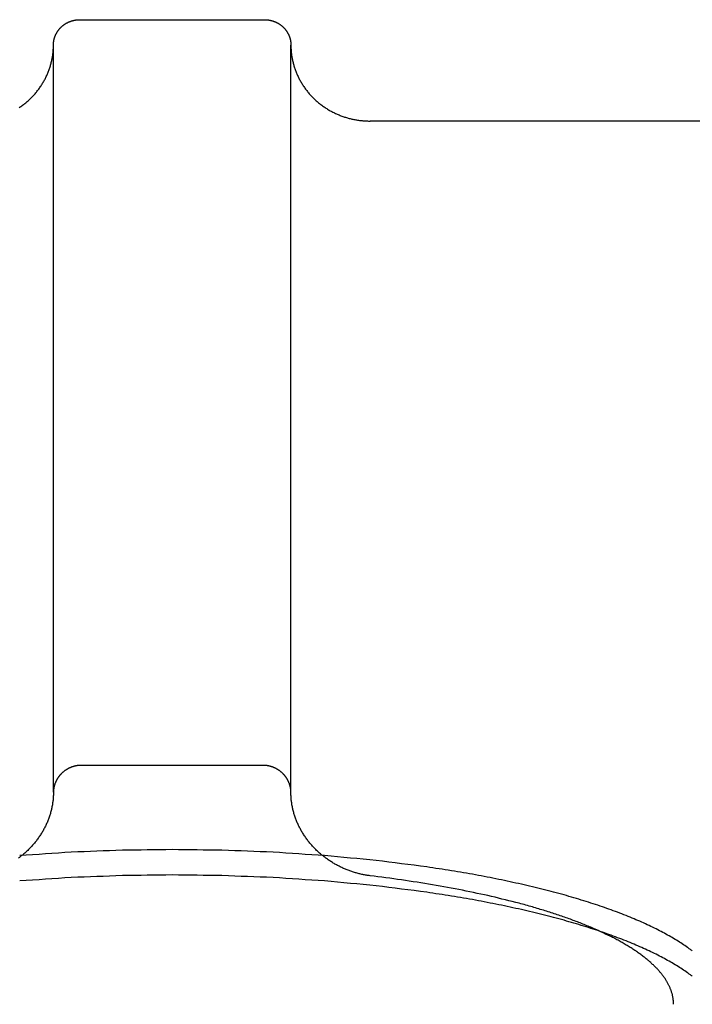
# Model space of a CAD drawing. Units: inches. Extents: x -3311 to 3821, y -1357 to 6072.
# Drawn here: x 293 to 318, y 2187 to 2224 of the extents above; entities that cross this region are included whole.
import ezdxf

# ---------------------------------------------------------------- set-up
doc = ezdxf.new("R2010")
doc.units = ezdxf.units.IN
doc.layers.add('Elverdal_Swing', color=7, linetype='Continuous', true_color=0xe54d64)

msp = doc.modelspace()

# ---------------------------------------------------------------- linework, layer by layer
at = {"layer": 'Elverdal_Swing'}
for points in [[(295.019, 2223.928), (295.026, 2223.93), (295.034, 2223.932), (295.042, 2223.934)], [(295.042, 2223.934), (295.05, 2223.936), (295.058, 2223.937), (295.065, 2223.939)], [(295.065, 2223.939), (295.073, 2223.94), (295.081, 2223.942), (295.088, 2223.943)], [(295.088, 2223.943), (295.096, 2223.944), (295.104, 2223.945), (295.112, 2223.947)], [(295.112, 2223.947), (295.119, 2223.948), (295.127, 2223.949), (295.135, 2223.95)], [(295.135, 2223.95), (295.142, 2223.951), (295.15, 2223.952), (295.158, 2223.953)], [(295.158, 2223.953), (295.165, 2223.953), (295.173, 2223.954), (295.181, 2223.955)], [(295.181, 2223.955), (295.188, 2223.956), (295.196, 2223.956), (295.203, 2223.957)], [(295.203, 2223.957), (295.211, 2223.957), (295.218, 2223.958), (295.226, 2223.958)], [(295.226, 2223.958), (295.233, 2223.958), (295.241, 2223.959), (295.248, 2223.959)], [(295.248, 2223.959), (295.256, 2223.959), (295.263, 2223.959), (295.27, 2223.959)], [(295.27, 2223.959), (297.603, 2223.959), (299.937, 2223.959), (302.27, 2223.959)], [(302.27, 2223.959), (302.277, 2223.959), (302.284, 2223.959), (302.292, 2223.959)], [(302.292, 2223.959), (302.299, 2223.959), (302.307, 2223.958), (302.314, 2223.958)], [(302.314, 2223.958), (302.322, 2223.958), (302.329, 2223.957), (302.337, 2223.957)], [(302.337, 2223.957), (302.344, 2223.956), (302.352, 2223.956), (302.359, 2223.955)], [(302.359, 2223.955), (302.367, 2223.954), (302.375, 2223.953), (302.382, 2223.953)], [(302.382, 2223.953), (302.39, 2223.952), (302.398, 2223.951), (302.405, 2223.95)], [(302.405, 2223.95), (302.413, 2223.949), (302.421, 2223.948), (302.428, 2223.947)], [(302.428, 2223.947), (302.436, 2223.945), (302.444, 2223.944), (302.452, 2223.943)], [(302.452, 2223.943), (302.459, 2223.942), (302.467, 2223.94), (302.475, 2223.939)], [(302.475, 2223.939), (302.483, 2223.937), (302.49, 2223.936), (302.498, 2223.934)], [(302.498, 2223.934), (302.506, 2223.932), (302.514, 2223.93), (302.521, 2223.928)], [(294.448, 2223.545), (294.453, 2223.552), (294.458, 2223.558), (294.463, 2223.565)], [(294.463, 2223.565), (294.468, 2223.572), (294.473, 2223.578), (294.478, 2223.585)], [(294.478, 2223.585), (294.484, 2223.591), (294.489, 2223.598), (294.494, 2223.604)], [(294.494, 2223.604), (294.5, 2223.611), (294.505, 2223.617), (294.511, 2223.623)], [(294.511, 2223.623), (294.516, 2223.629), (294.522, 2223.635), (294.528, 2223.642)], [(294.528, 2223.642), (294.534, 2223.648), (294.539, 2223.654), (294.545, 2223.66)], [(294.545, 2223.66), (294.551, 2223.666), (294.557, 2223.672), (294.564, 2223.678)], [(294.564, 2223.678), (294.57, 2223.684), (294.576, 2223.69), (294.582, 2223.695)], [(294.582, 2223.695), (294.588, 2223.701), (294.595, 2223.707), (294.601, 2223.712)], [(294.601, 2223.712), (294.607, 2223.718), (294.614, 2223.723), (294.62, 2223.728)], [(294.62, 2223.728), (294.627, 2223.734), (294.634, 2223.739), (294.64, 2223.745)], [(294.64, 2223.745), (294.647, 2223.749), (294.654, 2223.754), (294.66, 2223.759)], [(294.66, 2223.759), (294.667, 2223.764), (294.674, 2223.77), (294.681, 2223.775)], [(294.681, 2223.775), (294.688, 2223.779), (294.695, 2223.784), (294.702, 2223.789)], [(294.702, 2223.789), (294.709, 2223.794), (294.716, 2223.798), (294.723, 2223.803)], [(294.723, 2223.803), (294.731, 2223.807), (294.738, 2223.811), (294.745, 2223.815)], [(294.745, 2223.815), (294.752, 2223.82), (294.76, 2223.824), (294.767, 2223.828)], [(294.767, 2223.828), (294.774, 2223.832), (294.781, 2223.836), (294.789, 2223.84)], [(294.789, 2223.84), (294.796, 2223.844), (294.804, 2223.848), (294.811, 2223.852)], [(294.811, 2223.852), (294.819, 2223.855), (294.826, 2223.859), (294.834, 2223.862)], [(294.834, 2223.862), (294.841, 2223.866), (294.849, 2223.869), (294.856, 2223.873)], [(294.856, 2223.873), (294.864, 2223.876), (294.872, 2223.879), (294.879, 2223.882)], [(294.879, 2223.882), (294.887, 2223.885), (294.895, 2223.888), (294.902, 2223.891)], [(294.902, 2223.891), (294.91, 2223.894), (294.918, 2223.897), (294.926, 2223.9)], [(294.926, 2223.9), (294.933, 2223.903), (294.941, 2223.906), (294.949, 2223.908)], [(294.949, 2223.908), (294.956, 2223.91), (294.964, 2223.913), (294.972, 2223.915)], [(294.972, 2223.915), (294.98, 2223.917), (294.988, 2223.92), (294.995, 2223.922)], [(294.995, 2223.922), (295.003, 2223.924), (295.011, 2223.926), (295.019, 2223.928)], [(302.521, 2223.928), (302.529, 2223.926), (302.537, 2223.924), (302.545, 2223.922)], [(302.545, 2223.922), (302.553, 2223.92), (302.56, 2223.917), (302.568, 2223.915)], [(302.568, 2223.915), (302.576, 2223.913), (302.584, 2223.91), (302.591, 2223.908)], [(302.591, 2223.908), (302.599, 2223.906), (302.607, 2223.903), (302.615, 2223.9)], [(302.615, 2223.9), (302.622, 2223.897), (302.63, 2223.894), (302.638, 2223.891)], [(302.638, 2223.891), (302.645, 2223.888), (302.653, 2223.885), (302.661, 2223.882)], [(302.661, 2223.882), (302.668, 2223.879), (302.676, 2223.876), (302.684, 2223.873)], [(302.684, 2223.873), (302.691, 2223.869), (302.699, 2223.866), (302.706, 2223.862)], [(302.706, 2223.862), (302.714, 2223.859), (302.721, 2223.855), (302.729, 2223.852)], [(302.729, 2223.852), (302.736, 2223.848), (302.744, 2223.844), (302.751, 2223.84)], [(302.751, 2223.84), (302.759, 2223.836), (302.766, 2223.832), (302.773, 2223.828)], [(302.773, 2223.828), (302.781, 2223.824), (302.788, 2223.82), (302.795, 2223.815)], [(302.795, 2223.815), (302.802, 2223.811), (302.81, 2223.807), (302.817, 2223.803)], [(302.817, 2223.803), (302.824, 2223.798), (302.831, 2223.794), (302.838, 2223.789)], [(302.838, 2223.789), (302.845, 2223.784), (302.852, 2223.779), (302.859, 2223.775)], [(302.859, 2223.775), (302.866, 2223.77), (302.873, 2223.764), (302.88, 2223.759)], [(302.88, 2223.759), (302.886, 2223.754), (302.893, 2223.749), (302.9, 2223.745)], [(302.9, 2223.745), (302.907, 2223.739), (302.913, 2223.734), (302.92, 2223.728)], [(302.92, 2223.728), (302.926, 2223.723), (302.933, 2223.718), (302.939, 2223.712)], [(302.939, 2223.712), (302.945, 2223.707), (302.952, 2223.701), (302.958, 2223.695)], [(302.958, 2223.695), (302.964, 2223.69), (302.971, 2223.684), (302.977, 2223.678)], [(302.977, 2223.678), (302.983, 2223.672), (302.989, 2223.666), (302.995, 2223.66)], [(302.995, 2223.66), (303.001, 2223.654), (303.006, 2223.648), (303.012, 2223.642)], [(303.012, 2223.642), (303.018, 2223.635), (303.024, 2223.629), (303.029, 2223.623)], [(303.029, 2223.623), (303.035, 2223.617), (303.04, 2223.611), (303.046, 2223.604)], [(303.046, 2223.604), (303.051, 2223.598), (303.057, 2223.591), (303.062, 2223.585)], [(303.062, 2223.585), (303.067, 2223.578), (303.072, 2223.572), (303.077, 2223.565)], [(303.077, 2223.565), (303.082, 2223.558), (303.087, 2223.552), (303.092, 2223.545)], [(294.287, 2223.173), (294.289, 2223.181), (294.29, 2223.188), (294.292, 2223.196)], [(294.292, 2223.196), (294.294, 2223.203), (294.295, 2223.211), (294.297, 2223.218)], [(294.297, 2223.218), (294.299, 2223.226), (294.301, 2223.233), (294.303, 2223.241)], [(294.303, 2223.241), (294.305, 2223.248), (294.307, 2223.256), (294.309, 2223.263)], [(294.309, 2223.263), (294.312, 2223.27), (294.314, 2223.278), (294.316, 2223.285)], [(294.316, 2223.285), (294.319, 2223.293), (294.321, 2223.3), (294.324, 2223.308)], [(294.324, 2223.308), (294.326, 2223.315), (294.329, 2223.323), (294.332, 2223.33)], [(294.332, 2223.33), (294.335, 2223.337), (294.338, 2223.345), (294.341, 2223.352)], [(294.341, 2223.352), (294.344, 2223.36), (294.347, 2223.367), (294.35, 2223.374)], [(294.35, 2223.374), (294.354, 2223.382), (294.357, 2223.389), (294.36, 2223.397)], [(294.36, 2223.397), (294.364, 2223.404), (294.367, 2223.411), (294.371, 2223.418)], [(294.371, 2223.418), (294.375, 2223.425), (294.379, 2223.433), (294.382, 2223.44)], [(294.382, 2223.44), (294.386, 2223.447), (294.39, 2223.454), (294.394, 2223.461)], [(294.394, 2223.461), (294.398, 2223.468), (294.403, 2223.475), (294.407, 2223.482)], [(294.407, 2223.482), (294.411, 2223.49), (294.415, 2223.496), (294.42, 2223.504)], [(294.42, 2223.504), (294.424, 2223.511), (294.429, 2223.517), (294.433, 2223.524)], [(294.433, 2223.524), (294.438, 2223.531), (294.443, 2223.538), (294.448, 2223.545)], [(303.092, 2223.545), (303.097, 2223.538), (303.102, 2223.531), (303.107, 2223.524)], [(303.107, 2223.524), (303.111, 2223.517), (303.116, 2223.511), (303.12, 2223.504)], [(303.12, 2223.504), (303.125, 2223.496), (303.129, 2223.49), (303.133, 2223.482)], [(303.133, 2223.482), (303.138, 2223.475), (303.142, 2223.468), (303.146, 2223.461)], [(303.146, 2223.461), (303.15, 2223.454), (303.154, 2223.447), (303.158, 2223.44)], [(303.158, 2223.44), (303.162, 2223.433), (303.165, 2223.425), (303.169, 2223.418)], [(303.169, 2223.418), (303.173, 2223.411), (303.176, 2223.404), (303.18, 2223.397)], [(303.18, 2223.397), (303.183, 2223.389), (303.187, 2223.382), (303.19, 2223.374)], [(303.19, 2223.374), (303.193, 2223.367), (303.196, 2223.36), (303.199, 2223.352)], [(303.199, 2223.352), (303.202, 2223.345), (303.205, 2223.337), (303.208, 2223.33)], [(303.208, 2223.33), (303.211, 2223.323), (303.214, 2223.315), (303.216, 2223.308)], [(303.216, 2223.308), (303.219, 2223.3), (303.221, 2223.293), (303.224, 2223.285)], [(303.224, 2223.285), (303.226, 2223.278), (303.229, 2223.27), (303.231, 2223.263)], [(303.231, 2223.263), (303.233, 2223.256), (303.235, 2223.248), (303.237, 2223.241)], [(303.237, 2223.241), (303.239, 2223.233), (303.241, 2223.226), (303.243, 2223.218)], [(303.243, 2223.218), (303.245, 2223.211), (303.246, 2223.203), (303.248, 2223.196)], [(303.248, 2223.196), (303.25, 2223.188), (303.251, 2223.181), (303.253, 2223.173)], [(294.264, 2222.806), (294.265, 2222.827), (294.266, 2222.849), (294.268, 2222.871)], [(294.268, 2222.871), (294.268, 2222.892), (294.269, 2222.914), (294.27, 2222.935)], [(294.27, 2222.935), (294.27, 2222.956), (294.27, 2222.977), (294.271, 2222.999)], [(294.271, 2223.02), (294.271, 2223.027), (294.271, 2223.035), (294.272, 2223.042)], [(294.271, 2222.999), (294.271, 2223.006), (294.271, 2223.013), (294.271, 2223.02)], [(294.271, 2194.683), (294.271, 2204.122), (294.271, 2213.56), (294.271, 2222.999)], [(294.272, 2223.042), (294.272, 2223.049), (294.272, 2223.056), (294.273, 2223.063)], [(294.273, 2223.063), (294.273, 2223.07), (294.274, 2223.078), (294.275, 2223.085)], [(294.275, 2223.085), (294.275, 2223.093), (294.276, 2223.1), (294.277, 2223.107)], [(294.277, 2223.107), (294.278, 2223.114), (294.279, 2223.122), (294.28, 2223.129)], [(294.28, 2223.129), (294.281, 2223.136), (294.282, 2223.144), (294.283, 2223.151)], [(294.283, 2223.151), (294.285, 2223.159), (294.286, 2223.166), (294.287, 2223.173)], [(303.253, 2223.173), (303.254, 2223.166), (303.256, 2223.159), (303.257, 2223.151)], [(303.257, 2223.151), (303.258, 2223.144), (303.259, 2223.136), (303.26, 2223.129)], [(303.26, 2223.129), (303.261, 2223.122), (303.262, 2223.114), (303.263, 2223.107)], [(303.263, 2223.107), (303.264, 2223.1), (303.265, 2223.093), (303.266, 2223.085)], [(303.266, 2223.085), (303.266, 2223.078), (303.267, 2223.07), (303.267, 2223.063)], [(303.267, 2223.063), (303.268, 2223.056), (303.268, 2223.049), (303.269, 2223.042)], [(303.269, 2223.042), (303.269, 2223.035), (303.269, 2223.027), (303.269, 2223.02)], [(303.269, 2223.02), (303.269, 2223.013), (303.269, 2223.006), (303.27, 2222.999)], [(303.27, 2194.683), (303.27, 2204.122), (303.27, 2213.56), (303.27, 2222.999)], [(303.27, 2222.999), (303.27, 2222.977), (303.27, 2222.956), (303.27, 2222.935)], [(303.27, 2222.935), (303.271, 2222.914), (303.272, 2222.892), (303.272, 2222.871)], [(303.272, 2222.871), (303.274, 2222.849), (303.275, 2222.827), (303.276, 2222.806)], [(294.207, 2222.408), (294.211, 2222.43), (294.216, 2222.452), (294.22, 2222.475)], [(294.22, 2222.475), (294.225, 2222.497), (294.229, 2222.519), (294.233, 2222.542)], [(294.233, 2222.542), (294.236, 2222.564), (294.239, 2222.586), (294.243, 2222.608)], [(294.243, 2222.608), (294.246, 2222.63), (294.249, 2222.652), (294.251, 2222.674)], [(294.251, 2222.674), (294.254, 2222.696), (294.256, 2222.718), (294.258, 2222.74)], [(294.258, 2222.74), (294.26, 2222.762), (294.262, 2222.784), (294.264, 2222.806)], [(303.276, 2222.806), (303.278, 2222.784), (303.28, 2222.762), (303.282, 2222.74)], [(303.282, 2222.74), (303.284, 2222.718), (303.286, 2222.696), (303.289, 2222.674)], [(303.289, 2222.674), (303.292, 2222.652), (303.294, 2222.63), (303.297, 2222.608)], [(303.297, 2222.608), (303.301, 2222.586), (303.304, 2222.564), (303.308, 2222.542)], [(303.308, 2222.542), (303.312, 2222.519), (303.316, 2222.497), (303.32, 2222.475)], [(303.32, 2222.475), (303.324, 2222.452), (303.329, 2222.43), (303.333, 2222.408)], [(294.086, 2222.005), (294.095, 2222.028), (294.103, 2222.05), (294.111, 2222.072)], [(294.111, 2222.072), (294.119, 2222.095), (294.126, 2222.117), (294.134, 2222.139)], [(294.134, 2222.139), (294.141, 2222.162), (294.148, 2222.184), (294.155, 2222.206)], [(294.155, 2222.206), (294.161, 2222.229), (294.168, 2222.251), (294.174, 2222.274)], [(294.174, 2222.274), (294.18, 2222.296), (294.185, 2222.318), (294.191, 2222.341)], [(294.191, 2222.341), (294.196, 2222.363), (294.201, 2222.385), (294.207, 2222.408)], [(303.333, 2222.408), (303.339, 2222.385), (303.344, 2222.363), (303.349, 2222.341)], [(303.349, 2222.341), (303.355, 2222.318), (303.36, 2222.296), (303.366, 2222.274)], [(303.366, 2222.274), (303.373, 2222.251), (303.379, 2222.229), (303.385, 2222.206)], [(303.385, 2222.206), (303.392, 2222.184), (303.399, 2222.162), (303.406, 2222.139)], [(303.406, 2222.139), (303.414, 2222.117), (303.421, 2222.095), (303.429, 2222.072)], [(303.429, 2222.072), (303.437, 2222.05), (303.445, 2222.028), (303.454, 2222.005)], [(293.936, 2221.676), (293.947, 2221.698), (293.958, 2221.72), (293.969, 2221.741)], [(293.969, 2221.741), (293.98, 2221.763), (293.991, 2221.785), (294.001, 2221.806)], [(294.001, 2221.806), (294.011, 2221.828), (294.021, 2221.85), (294.032, 2221.872)], [(294.032, 2221.872), (294.041, 2221.895), (294.05, 2221.917), (294.06, 2221.939)], [(294.06, 2221.939), (294.069, 2221.961), (294.078, 2221.983), (294.086, 2222.005)], [(303.454, 2222.005), (303.463, 2221.983), (303.471, 2221.961), (303.48, 2221.939)], [(303.48, 2221.939), (303.49, 2221.917), (303.499, 2221.895), (303.508, 2221.872)], [(303.508, 2221.872), (303.519, 2221.85), (303.529, 2221.828), (303.539, 2221.806)], [(303.539, 2221.806), (303.549, 2221.785), (303.56, 2221.763), (303.571, 2221.741)], [(303.571, 2221.741), (303.582, 2221.72), (303.593, 2221.698), (303.605, 2221.676)], [(293.694, 2221.301), (293.709, 2221.321), (293.724, 2221.341), (293.739, 2221.361)], [(293.739, 2221.361), (293.753, 2221.382), (293.767, 2221.402), (293.782, 2221.423)], [(293.782, 2221.423), (293.795, 2221.444), (293.809, 2221.464), (293.823, 2221.485)], [(293.823, 2221.485), (293.836, 2221.506), (293.849, 2221.527), (293.862, 2221.548)], [(293.862, 2221.548), (293.875, 2221.569), (293.887, 2221.59), (293.9, 2221.611)], [(293.9, 2221.611), (293.912, 2221.633), (293.924, 2221.655), (293.936, 2221.676)], [(303.605, 2221.676), (303.617, 2221.655), (303.628, 2221.633), (303.64, 2221.611)], [(303.64, 2221.611), (303.653, 2221.59), (303.665, 2221.569), (303.678, 2221.548)], [(303.678, 2221.548), (303.691, 2221.527), (303.704, 2221.506), (303.717, 2221.485)], [(303.717, 2221.485), (303.731, 2221.464), (303.745, 2221.444), (303.759, 2221.423)], [(303.759, 2221.423), (303.773, 2221.402), (303.787, 2221.382), (303.801, 2221.361)], [(303.801, 2221.361), (303.816, 2221.341), (303.831, 2221.321), (303.846, 2221.301)], [(293.336, 2220.91), (293.355, 2220.928), (293.373, 2220.945), (293.392, 2220.963)], [(293.392, 2220.963), (293.41, 2220.98), (293.428, 2220.998), (293.446, 2221.015)], [(293.446, 2221.015), (293.464, 2221.034), (293.481, 2221.052), (293.499, 2221.07)], [(293.499, 2221.07), (293.516, 2221.089), (293.533, 2221.107), (293.55, 2221.126)], [(293.55, 2221.126), (293.567, 2221.145), (293.583, 2221.164), (293.6, 2221.183)], [(293.6, 2221.183), (293.616, 2221.203), (293.632, 2221.222), (293.648, 2221.242)], [(293.648, 2221.242), (293.663, 2221.262), (293.679, 2221.282), (293.694, 2221.301)], [(303.846, 2221.301), (303.861, 2221.282), (303.877, 2221.262), (303.892, 2221.242)], [(303.892, 2221.242), (303.908, 2221.222), (303.924, 2221.203), (303.941, 2221.183)], [(303.941, 2221.183), (303.957, 2221.164), (303.973, 2221.145), (303.99, 2221.126)], [(303.99, 2221.126), (304.007, 2221.107), (304.024, 2221.089), (304.041, 2221.07)], [(304.041, 2221.07), (304.059, 2221.052), (304.076, 2221.034), (304.094, 2221.015)], [(304.094, 2221.015), (304.112, 2220.998), (304.13, 2220.98), (304.148, 2220.963)], [(304.148, 2220.963), (304.167, 2220.945), (304.185, 2220.928), (304.204, 2220.91)], [(292.976, 2220.629), (292.997, 2220.644), (293.018, 2220.658), (293.039, 2220.672)], [(293.039, 2220.672), (293.06, 2220.687), (293.08, 2220.702), (293.101, 2220.716)], [(293.101, 2220.716), (293.121, 2220.732), (293.141, 2220.747), (293.162, 2220.763)], [(293.162, 2220.763), (293.181, 2220.779), (293.201, 2220.795), (293.221, 2220.81)], [(293.221, 2220.81), (293.241, 2220.827), (293.26, 2220.843), (293.279, 2220.86)], [(293.279, 2220.86), (293.298, 2220.876), (293.317, 2220.893), (293.336, 2220.91)], [(304.204, 2220.91), (304.223, 2220.893), (304.242, 2220.876), (304.261, 2220.86)], [(304.261, 2220.86), (304.28, 2220.843), (304.3, 2220.827), (304.319, 2220.81)], [(304.319, 2220.81), (304.339, 2220.795), (304.359, 2220.779), (304.379, 2220.763)], [(304.379, 2220.763), (304.399, 2220.747), (304.419, 2220.732), (304.439, 2220.716)], [(304.439, 2220.716), (304.46, 2220.702), (304.48, 2220.687), (304.501, 2220.672)], [(304.501, 2220.672), (304.522, 2220.658), (304.543, 2220.644), (304.564, 2220.629)], [(304.564, 2220.629), (304.585, 2220.616), (304.606, 2220.602), (304.628, 2220.588)], [(304.628, 2220.588), (304.649, 2220.575), (304.671, 2220.562), (304.693, 2220.548)], [(304.693, 2220.548), (304.714, 2220.536), (304.736, 2220.523), (304.758, 2220.51)], [(304.758, 2220.51), (304.78, 2220.498), (304.802, 2220.486), (304.824, 2220.474)], [(304.824, 2220.474), (304.847, 2220.463), (304.869, 2220.452), (304.892, 2220.44)], [(304.892, 2220.44), (304.914, 2220.429), (304.937, 2220.418), (304.959, 2220.407)], [(304.959, 2220.407), (304.982, 2220.397), (305.005, 2220.387), (305.027, 2220.377)], [(305.027, 2220.377), (305.05, 2220.367), (305.073, 2220.358), (305.096, 2220.348)], [(305.096, 2220.348), (305.119, 2220.339), (305.142, 2220.33), (305.165, 2220.321)], [(305.165, 2220.321), (305.188, 2220.313), (305.211, 2220.304), (305.234, 2220.295)], [(305.234, 2220.295), (305.258, 2220.287), (305.281, 2220.279), (305.304, 2220.271)], [(305.304, 2220.271), (305.327, 2220.264), (305.351, 2220.257), (305.374, 2220.25)], [(305.374, 2220.25), (305.397, 2220.243), (305.421, 2220.236), (305.444, 2220.23)], [(305.444, 2220.23), (305.467, 2220.223), (305.49, 2220.217), (305.514, 2220.212)], [(305.514, 2220.212), (305.537, 2220.206), (305.56, 2220.2), (305.584, 2220.195)], [(305.584, 2220.195), (305.607, 2220.19), (305.63, 2220.185), (305.654, 2220.18)], [(305.654, 2220.18), (305.677, 2220.176), (305.7, 2220.171), (305.723, 2220.166)], [(305.723, 2220.166), (305.747, 2220.163), (305.77, 2220.159), (305.793, 2220.155)], [(305.793, 2220.155), (305.816, 2220.152), (305.839, 2220.148), (305.862, 2220.145)], [(305.862, 2220.145), (305.885, 2220.143), (305.908, 2220.14), (305.931, 2220.137)], [(305.931, 2220.137), (305.954, 2220.135), (305.977, 2220.133), (306, 2220.13)], [(306, 2220.13), (306.022, 2220.129), (306.045, 2220.127), (306.068, 2220.125)], [(306.068, 2220.125), (306.09, 2220.124), (306.113, 2220.123), (306.135, 2220.121)], [(306.135, 2220.121), (306.158, 2220.121), (306.18, 2220.12), (306.203, 2220.119)], [(306.203, 2220.119), (306.225, 2220.119), (306.247, 2220.119), (306.269, 2220.119)], [(343.765, 2220.119), (331.266, 2220.119), (318.768, 2220.119), (306.269, 2220.119)], [(294.824, 2195.578), (294.817, 2195.574), (294.81, 2195.57), (294.803, 2195.566)], [(294.846, 2195.59), (294.839, 2195.586), (294.832, 2195.582), (294.824, 2195.578)], [(294.868, 2195.601), (294.861, 2195.597), (294.854, 2195.593), (294.846, 2195.59)], [(294.891, 2195.611), (294.883, 2195.607), (294.876, 2195.604), (294.868, 2195.601)], [(294.914, 2195.621), (294.906, 2195.617), (294.899, 2195.614), (294.891, 2195.611)], [(294.936, 2195.63), (294.929, 2195.627), (294.921, 2195.624), (294.914, 2195.621)], [(294.959, 2195.639), (294.952, 2195.636), (294.944, 2195.633), (294.936, 2195.63)], [(294.983, 2195.647), (294.975, 2195.645), (294.967, 2195.642), (294.959, 2195.639)], [(295.006, 2195.655), (294.998, 2195.653), (294.99, 2195.65), (294.983, 2195.647)], [(295.03, 2195.662), (295.022, 2195.66), (295.014, 2195.657), (295.006, 2195.655)], [(295.053, 2195.669), (295.045, 2195.667), (295.037, 2195.664), (295.03, 2195.662)], [(295.077, 2195.675), (295.069, 2195.673), (295.061, 2195.671), (295.053, 2195.669)], [(295.101, 2195.68), (295.093, 2195.679), (295.085, 2195.677), (295.077, 2195.675)], [(295.125, 2195.686), (295.117, 2195.684), (295.109, 2195.682), (295.101, 2195.68)], [(295.149, 2195.69), (295.141, 2195.688), (295.133, 2195.687), (295.125, 2195.686)], [(295.173, 2195.694), (295.165, 2195.693), (295.157, 2195.691), (295.149, 2195.69)], [(295.197, 2195.697), (295.189, 2195.696), (295.181, 2195.695), (295.173, 2195.694)], [(295.222, 2195.7), (295.214, 2195.699), (295.205, 2195.698), (295.197, 2195.697)], [(295.246, 2195.702), (295.238, 2195.701), (295.23, 2195.7), (295.222, 2195.7)], [(295.27, 2195.704), (295.262, 2195.703), (295.254, 2195.703), (295.246, 2195.702)], [(302.27, 2195.704), (299.937, 2195.704), (297.603, 2195.704), (295.27, 2195.704)], [(302.294, 2195.702), (302.286, 2195.703), (302.278, 2195.703), (302.27, 2195.704)], [(302.318, 2195.7), (302.31, 2195.7), (302.302, 2195.701), (302.294, 2195.702)], [(302.343, 2195.697), (302.335, 2195.698), (302.327, 2195.699), (302.318, 2195.7)], [(302.367, 2195.694), (302.359, 2195.695), (302.351, 2195.696), (302.343, 2195.697)], [(302.391, 2195.69), (302.383, 2195.691), (302.375, 2195.693), (302.367, 2195.694)], [(302.415, 2195.686), (302.407, 2195.687), (302.399, 2195.688), (302.391, 2195.69)], [(302.439, 2195.68), (302.431, 2195.682), (302.423, 2195.684), (302.415, 2195.686)], [(302.463, 2195.675), (302.455, 2195.677), (302.447, 2195.679), (302.439, 2195.68)], [(302.487, 2195.669), (302.479, 2195.671), (302.471, 2195.673), (302.463, 2195.675)], [(302.51, 2195.662), (302.503, 2195.664), (302.495, 2195.667), (302.487, 2195.669)], [(302.534, 2195.655), (302.526, 2195.657), (302.518, 2195.66), (302.51, 2195.662)], [(302.557, 2195.647), (302.55, 2195.65), (302.542, 2195.653), (302.534, 2195.655)], [(302.581, 2195.639), (302.573, 2195.642), (302.565, 2195.645), (302.557, 2195.647)], [(302.604, 2195.63), (302.596, 2195.633), (302.588, 2195.636), (302.581, 2195.639)], [(302.626, 2195.621), (302.619, 2195.624), (302.611, 2195.627), (302.604, 2195.63)], [(302.649, 2195.611), (302.642, 2195.614), (302.634, 2195.617), (302.626, 2195.621)], [(302.672, 2195.601), (302.664, 2195.604), (302.657, 2195.607), (302.649, 2195.611)], [(302.694, 2195.59), (302.686, 2195.593), (302.679, 2195.597), (302.672, 2195.601)], [(302.716, 2195.578), (302.709, 2195.582), (302.701, 2195.586), (302.694, 2195.59)], [(302.737, 2195.566), (302.73, 2195.57), (302.723, 2195.574), (302.716, 2195.578)], [(294.429, 2195.212), (294.424, 2195.205), (294.42, 2195.198), (294.416, 2195.191)], [(294.442, 2195.233), (294.438, 2195.226), (294.433, 2195.219), (294.429, 2195.212)], [(294.456, 2195.253), (294.451, 2195.246), (294.447, 2195.239), (294.442, 2195.233)], [(294.471, 2195.273), (294.466, 2195.266), (294.461, 2195.259), (294.456, 2195.253)], [(294.486, 2195.293), (294.481, 2195.286), (294.476, 2195.279), (294.471, 2195.273)], [(294.501, 2195.312), (294.496, 2195.305), (294.491, 2195.299), (294.486, 2195.293)], [(294.517, 2195.331), (294.512, 2195.324), (294.506, 2195.318), (294.501, 2195.312)], [(294.533, 2195.349), (294.528, 2195.343), (294.523, 2195.337), (294.517, 2195.331)], [(294.55, 2195.368), (294.545, 2195.362), (294.539, 2195.356), (294.533, 2195.349)], [(294.568, 2195.385), (294.562, 2195.379), (294.556, 2195.374), (294.55, 2195.368)], [(294.585, 2195.404), (294.579, 2195.397), (294.573, 2195.391), (294.568, 2195.385)], [(294.603, 2195.42), (294.597, 2195.415), (294.591, 2195.409), (294.585, 2195.404)], [(294.622, 2195.437), (294.616, 2195.431), (294.609, 2195.426), (294.603, 2195.42)], [(294.64, 2195.453), (294.634, 2195.448), (294.628, 2195.442), (294.622, 2195.437)], [(294.66, 2195.468), (294.653, 2195.463), (294.647, 2195.458), (294.64, 2195.453)], [(294.679, 2195.484), (294.672, 2195.479), (294.666, 2195.474), (294.66, 2195.468)], [(294.699, 2195.499), (294.692, 2195.494), (294.686, 2195.489), (294.679, 2195.484)], [(294.719, 2195.513), (294.712, 2195.508), (294.706, 2195.503), (294.699, 2195.499)], [(294.739, 2195.527), (294.733, 2195.522), (294.726, 2195.518), (294.719, 2195.513)], [(294.76, 2195.541), (294.753, 2195.536), (294.746, 2195.532), (294.739, 2195.527)], [(294.781, 2195.554), (294.774, 2195.549), (294.767, 2195.545), (294.76, 2195.541)], [(294.803, 2195.566), (294.796, 2195.561), (294.788, 2195.558), (294.781, 2195.554)], [(302.759, 2195.554), (302.752, 2195.558), (302.745, 2195.561), (302.737, 2195.566)], [(302.78, 2195.541), (302.773, 2195.545), (302.766, 2195.549), (302.759, 2195.554)], [(302.801, 2195.527), (302.794, 2195.532), (302.787, 2195.536), (302.78, 2195.541)], [(302.821, 2195.513), (302.814, 2195.518), (302.807, 2195.522), (302.801, 2195.527)], [(302.841, 2195.499), (302.835, 2195.503), (302.828, 2195.508), (302.821, 2195.513)], [(302.861, 2195.484), (302.855, 2195.489), (302.848, 2195.494), (302.841, 2195.499)], [(302.881, 2195.468), (302.874, 2195.474), (302.868, 2195.479), (302.861, 2195.484)], [(302.9, 2195.453), (302.893, 2195.458), (302.887, 2195.463), (302.881, 2195.468)], [(302.919, 2195.437), (302.912, 2195.442), (302.906, 2195.448), (302.9, 2195.453)], [(302.937, 2195.42), (302.931, 2195.426), (302.925, 2195.431), (302.919, 2195.437)], [(302.955, 2195.404), (302.949, 2195.409), (302.943, 2195.415), (302.937, 2195.42)], [(302.973, 2195.385), (302.967, 2195.391), (302.961, 2195.397), (302.955, 2195.404)], [(302.99, 2195.368), (302.984, 2195.374), (302.978, 2195.379), (302.973, 2195.385)], [(303.007, 2195.349), (303.001, 2195.356), (302.995, 2195.362), (302.99, 2195.368)], [(303.023, 2195.331), (303.018, 2195.337), (303.012, 2195.343), (303.007, 2195.349)], [(303.039, 2195.312), (303.034, 2195.318), (303.028, 2195.324), (303.023, 2195.331)], [(303.054, 2195.293), (303.049, 2195.299), (303.044, 2195.305), (303.039, 2195.312)], [(303.069, 2195.273), (303.064, 2195.279), (303.059, 2195.286), (303.054, 2195.293)], [(303.084, 2195.253), (303.079, 2195.259), (303.074, 2195.266), (303.069, 2195.273)], [(303.098, 2195.233), (303.093, 2195.239), (303.089, 2195.246), (303.084, 2195.253)], [(303.112, 2195.212), (303.107, 2195.219), (303.102, 2195.226), (303.098, 2195.233)], [(303.124, 2195.191), (303.12, 2195.198), (303.116, 2195.205), (303.112, 2195.212)], [(294.286, 2194.85), (294.284, 2194.842), (294.283, 2194.834), (294.282, 2194.826)], [(294.29, 2194.874), (294.289, 2194.866), (294.287, 2194.858), (294.286, 2194.85)], [(294.295, 2194.898), (294.294, 2194.89), (294.292, 2194.882), (294.29, 2194.874)], [(294.301, 2194.922), (294.299, 2194.914), (294.297, 2194.906), (294.295, 2194.898)], [(294.308, 2194.945), (294.305, 2194.937), (294.303, 2194.929), (294.301, 2194.922)], [(294.315, 2194.968), (294.312, 2194.96), (294.31, 2194.953), (294.308, 2194.945)], [(294.322, 2194.991), (294.32, 2194.983), (294.317, 2194.976), (294.315, 2194.968)], [(294.33, 2195.014), (294.328, 2195.007), (294.325, 2194.999), (294.322, 2194.991)], [(294.339, 2195.037), (294.336, 2195.029), (294.333, 2195.022), (294.33, 2195.014)], [(294.348, 2195.06), (294.345, 2195.052), (294.342, 2195.045), (294.339, 2195.037)], [(294.358, 2195.082), (294.355, 2195.075), (294.352, 2195.067), (294.348, 2195.06)], [(294.369, 2195.105), (294.365, 2195.097), (294.362, 2195.089), (294.358, 2195.082)], [(294.38, 2195.127), (294.376, 2195.119), (294.372, 2195.112), (294.369, 2195.105)], [(294.391, 2195.148), (294.387, 2195.141), (294.383, 2195.134), (294.38, 2195.127)], [(294.403, 2195.17), (294.399, 2195.163), (294.395, 2195.155), (294.391, 2195.148)], [(294.416, 2195.191), (294.411, 2195.184), (294.407, 2195.177), (294.403, 2195.17)], [(303.137, 2195.17), (303.133, 2195.177), (303.129, 2195.184), (303.124, 2195.191)], [(303.149, 2195.148), (303.145, 2195.155), (303.141, 2195.163), (303.137, 2195.17)], [(303.161, 2195.127), (303.157, 2195.134), (303.153, 2195.141), (303.149, 2195.148)], [(303.171, 2195.105), (303.168, 2195.112), (303.164, 2195.119), (303.161, 2195.127)], [(303.182, 2195.082), (303.178, 2195.089), (303.175, 2195.097), (303.171, 2195.105)], [(303.192, 2195.06), (303.188, 2195.067), (303.185, 2195.075), (303.182, 2195.082)], [(303.201, 2195.037), (303.198, 2195.045), (303.195, 2195.052), (303.192, 2195.06)], [(303.21, 2195.014), (303.207, 2195.022), (303.204, 2195.029), (303.201, 2195.037)], [(303.218, 2194.991), (303.215, 2194.999), (303.213, 2195.007), (303.21, 2195.014)], [(303.225, 2194.968), (303.223, 2194.976), (303.22, 2194.983), (303.218, 2194.991)], [(303.233, 2194.945), (303.23, 2194.953), (303.228, 2194.96), (303.225, 2194.968)], [(303.239, 2194.922), (303.237, 2194.929), (303.235, 2194.937), (303.233, 2194.945)], [(303.245, 2194.898), (303.243, 2194.906), (303.241, 2194.914), (303.239, 2194.922)], [(303.25, 2194.874), (303.248, 2194.882), (303.246, 2194.89), (303.245, 2194.898)], [(303.254, 2194.85), (303.253, 2194.858), (303.252, 2194.866), (303.25, 2194.874)], [(303.259, 2194.826), (303.257, 2194.834), (303.256, 2194.842), (303.254, 2194.85)], [(294.262, 2194.463), (294.26, 2194.439), (294.257, 2194.415), (294.255, 2194.39)], [(294.267, 2194.537), (294.265, 2194.512), (294.263, 2194.488), (294.262, 2194.463)], [(294.27, 2194.61), (294.269, 2194.586), (294.268, 2194.561), (294.267, 2194.537)], [(294.271, 2194.683), (294.27, 2194.659), (294.27, 2194.634), (294.27, 2194.61)], [(294.272, 2194.731), (294.271, 2194.723), (294.271, 2194.715), (294.271, 2194.707)], [(294.271, 2194.707), (294.271, 2194.699), (294.271, 2194.691), (294.271, 2194.683)], [(294.273, 2194.755), (294.273, 2194.747), (294.272, 2194.739), (294.272, 2194.731)], [(294.276, 2194.779), (294.275, 2194.771), (294.274, 2194.763), (294.273, 2194.755)], [(294.278, 2194.803), (294.277, 2194.795), (294.276, 2194.787), (294.276, 2194.779)], [(294.282, 2194.826), (294.281, 2194.819), (294.279, 2194.811), (294.278, 2194.803)], [(303.262, 2194.803), (303.261, 2194.811), (303.26, 2194.819), (303.259, 2194.826)], [(303.265, 2194.779), (303.264, 2194.787), (303.263, 2194.795), (303.262, 2194.803)], [(303.267, 2194.755), (303.266, 2194.763), (303.265, 2194.771), (303.265, 2194.779)], [(303.268, 2194.731), (303.268, 2194.739), (303.267, 2194.747), (303.267, 2194.755)], [(303.269, 2194.707), (303.269, 2194.715), (303.269, 2194.723), (303.268, 2194.731)], [(303.27, 2194.683), (303.269, 2194.691), (303.269, 2194.699), (303.269, 2194.707)], [(303.27, 2194.61), (303.27, 2194.634), (303.27, 2194.659), (303.27, 2194.683)], [(303.273, 2194.537), (303.272, 2194.561), (303.271, 2194.586), (303.27, 2194.61)], [(303.278, 2194.463), (303.277, 2194.488), (303.275, 2194.512), (303.273, 2194.537)], [(303.285, 2194.39), (303.283, 2194.415), (303.28, 2194.439), (303.278, 2194.463)], [(294.209, 2194.099), (294.204, 2194.075), (294.198, 2194.051), (294.193, 2194.027)], [(294.223, 2194.171), (294.219, 2194.147), (294.214, 2194.123), (294.209, 2194.099)], [(294.236, 2194.244), (294.232, 2194.22), (294.228, 2194.196), (294.223, 2194.171)], [(294.246, 2194.317), (294.243, 2194.293), (294.239, 2194.268), (294.236, 2194.244)], [(294.255, 2194.39), (294.252, 2194.366), (294.249, 2194.341), (294.246, 2194.317)], [(303.294, 2194.317), (303.291, 2194.341), (303.288, 2194.366), (303.285, 2194.39)], [(303.304, 2194.244), (303.301, 2194.268), (303.297, 2194.293), (303.294, 2194.317)], [(303.317, 2194.171), (303.313, 2194.196), (303.308, 2194.22), (303.304, 2194.244)], [(303.331, 2194.099), (303.326, 2194.123), (303.321, 2194.147), (303.317, 2194.171)], [(303.347, 2194.027), (303.342, 2194.051), (303.336, 2194.075), (303.331, 2194.099)], [(294.11, 2193.741), (294.101, 2193.718), (294.093, 2193.694), (294.084, 2193.671)], [(294.133, 2193.812), (294.125, 2193.789), (294.118, 2193.765), (294.11, 2193.741)], [(294.155, 2193.883), (294.148, 2193.86), (294.14, 2193.836), (294.133, 2193.812)], [(294.175, 2193.955), (294.168, 2193.931), (294.162, 2193.907), (294.155, 2193.883)], [(294.193, 2194.027), (294.187, 2194.003), (294.181, 2193.979), (294.175, 2193.955)], [(303.365, 2193.955), (303.359, 2193.979), (303.353, 2194.003), (303.347, 2194.027)], [(303.385, 2193.883), (303.378, 2193.907), (303.372, 2193.931), (303.365, 2193.955)], [(303.407, 2193.812), (303.4, 2193.836), (303.392, 2193.86), (303.385, 2193.883)], [(303.43, 2193.741), (303.423, 2193.765), (303.415, 2193.789), (303.407, 2193.812)], [(303.456, 2193.671), (303.447, 2193.694), (303.439, 2193.718), (303.43, 2193.741)], [(293.965, 2193.395), (293.954, 2193.372), (293.942, 2193.35), (293.931, 2193.328)], [(293.997, 2193.463), (293.986, 2193.44), (293.976, 2193.418), (293.965, 2193.395)], [(294.028, 2193.532), (294.018, 2193.509), (294.008, 2193.486), (293.997, 2193.463)], [(294.057, 2193.601), (294.047, 2193.578), (294.038, 2193.555), (294.028, 2193.532)], [(294.084, 2193.671), (294.075, 2193.648), (294.066, 2193.624), (294.057, 2193.601)], [(303.483, 2193.601), (303.474, 2193.624), (303.465, 2193.648), (303.456, 2193.671)], [(303.512, 2193.532), (303.502, 2193.555), (303.493, 2193.578), (303.483, 2193.601)], [(303.543, 2193.463), (303.533, 2193.486), (303.522, 2193.509), (303.512, 2193.532)], [(303.575, 2193.395), (303.564, 2193.418), (303.554, 2193.44), (303.543, 2193.463)], [(303.609, 2193.328), (303.598, 2193.35), (303.587, 2193.372), (303.575, 2193.395)], [(293.736, 2193.005), (293.722, 2192.984), (293.708, 2192.963), (293.693, 2192.942)], [(293.779, 2193.067), (293.764, 2193.046), (293.751, 2193.025), (293.736, 2193.005)], [(293.819, 2193.131), (293.805, 2193.11), (293.792, 2193.088), (293.779, 2193.067)], [(293.858, 2193.196), (293.845, 2193.174), (293.832, 2193.152), (293.819, 2193.131)], [(293.895, 2193.261), (293.883, 2193.239), (293.87, 2193.218), (293.858, 2193.196)], [(293.931, 2193.328), (293.919, 2193.305), (293.907, 2193.283), (293.895, 2193.261)], [(303.645, 2193.261), (303.633, 2193.283), (303.621, 2193.305), (303.609, 2193.328)], [(303.682, 2193.196), (303.67, 2193.218), (303.658, 2193.239), (303.645, 2193.261)], [(303.721, 2193.131), (303.708, 2193.152), (303.695, 2193.174), (303.682, 2193.196)], [(303.762, 2193.067), (303.748, 2193.088), (303.735, 2193.11), (303.721, 2193.131)], [(303.804, 2193.005), (303.79, 2193.025), (303.776, 2193.046), (303.762, 2193.067)], [(303.847, 2192.942), (303.833, 2192.963), (303.818, 2192.984), (303.804, 2193.005)], [(293.403, 2192.592), (293.385, 2192.573), (293.367, 2192.555), (293.35, 2192.537)], [(293.455, 2192.648), (293.437, 2192.629), (293.42, 2192.61), (293.403, 2192.592)], [(293.505, 2192.704), (293.488, 2192.686), (293.471, 2192.667), (293.455, 2192.648)], [(293.554, 2192.762), (293.538, 2192.743), (293.521, 2192.724), (293.505, 2192.704)], [(293.602, 2192.821), (293.586, 2192.801), (293.57, 2192.782), (293.554, 2192.762)], [(293.648, 2192.881), (293.633, 2192.861), (293.617, 2192.841), (293.602, 2192.821)], [(293.693, 2192.942), (293.678, 2192.922), (293.663, 2192.901), (293.648, 2192.881)], [(303.892, 2192.881), (303.877, 2192.901), (303.862, 2192.922), (303.847, 2192.942)], [(303.938, 2192.821), (303.923, 2192.841), (303.907, 2192.861), (303.892, 2192.881)], [(303.986, 2192.762), (303.97, 2192.782), (303.954, 2192.801), (303.938, 2192.821)], [(304.035, 2192.704), (304.019, 2192.724), (304.002, 2192.743), (303.986, 2192.762)], [(304.086, 2192.648), (304.069, 2192.667), (304.052, 2192.686), (304.035, 2192.704)], [(304.137, 2192.592), (304.12, 2192.61), (304.103, 2192.629), (304.086, 2192.648)], [(304.191, 2192.537), (304.173, 2192.555), (304.155, 2192.573), (304.137, 2192.592)], [(293.009, 2192.237), (292.989, 2192.222), (292.969, 2192.207), (292.949, 2192.192)], [(294.949, 2192.414), (294.297, 2192.371), (293.645, 2192.328), (292.992, 2192.286)], [(293.068, 2192.284), (293.049, 2192.268), (293.029, 2192.253), (293.009, 2192.237)], [(293.127, 2192.332), (293.107, 2192.316), (293.088, 2192.3), (293.068, 2192.284)], [(293.184, 2192.381), (293.165, 2192.365), (293.146, 2192.348), (293.127, 2192.332)], [(293.24, 2192.432), (293.221, 2192.415), (293.203, 2192.398), (293.184, 2192.381)], [(293.295, 2192.484), (293.277, 2192.466), (293.259, 2192.449), (293.24, 2192.432)], [(293.35, 2192.537), (293.332, 2192.519), (293.313, 2192.502), (293.295, 2192.484)], [(296.883, 2192.488), (296.239, 2192.463), (295.594, 2192.439), (294.949, 2192.414)], [(298.77, 2192.512), (298.141, 2192.504), (297.512, 2192.496), (296.883, 2192.488)], [(300.657, 2192.488), (300.028, 2192.496), (299.399, 2192.504), (298.77, 2192.512)], [(302.591, 2192.414), (301.946, 2192.439), (301.301, 2192.463), (300.657, 2192.488)], [(304.548, 2192.286), (303.895, 2192.328), (303.243, 2192.371), (302.591, 2192.414)], [(304.245, 2192.484), (304.227, 2192.502), (304.209, 2192.519), (304.191, 2192.537)], [(304.3, 2192.432), (304.282, 2192.449), (304.263, 2192.466), (304.245, 2192.484)], [(304.356, 2192.381), (304.337, 2192.398), (304.319, 2192.415), (304.3, 2192.432)], [(304.413, 2192.332), (304.394, 2192.348), (304.375, 2192.365), (304.356, 2192.381)], [(304.472, 2192.284), (304.452, 2192.3), (304.433, 2192.316), (304.413, 2192.332)], [(304.531, 2192.237), (304.511, 2192.253), (304.491, 2192.268), (304.472, 2192.284)], [(304.591, 2192.192), (304.571, 2192.207), (304.551, 2192.222), (304.531, 2192.237)], [(306.499, 2192.1), (305.849, 2192.162), (305.198, 2192.224), (304.548, 2192.286)], [(304.652, 2192.148), (304.631, 2192.163), (304.611, 2192.177), (304.591, 2192.192)], [(304.713, 2192.106), (304.693, 2192.12), (304.672, 2192.134), (304.652, 2192.148)], [(304.776, 2192.064), (304.755, 2192.078), (304.734, 2192.092), (304.713, 2192.106)], [(304.839, 2192.024), (304.818, 2192.038), (304.797, 2192.051), (304.776, 2192.064)], [(304.904, 2191.986), (304.882, 2191.998), (304.861, 2192.012), (304.839, 2192.024)], [(304.968, 2191.948), (304.947, 2191.961), (304.925, 2191.973), (304.904, 2191.986)], [(305.034, 2191.913), (305.012, 2191.925), (304.99, 2191.937), (304.968, 2191.948)], [(305.1, 2191.879), (305.078, 2191.89), (305.056, 2191.901), (305.034, 2191.913)], [(305.167, 2191.846), (305.144, 2191.857), (305.122, 2191.868), (305.1, 2191.879)], [(305.234, 2191.814), (305.211, 2191.825), (305.189, 2191.835), (305.167, 2191.846)], [(308.414, 2191.857), (307.776, 2191.938), (307.137, 2192.019), (306.499, 2192.1)], [(309.348, 2191.714), (309.036, 2191.761), (308.725, 2191.809), (308.414, 2191.857)], [(296.883, 2191.528), (296.239, 2191.503), (295.594, 2191.478), (294.949, 2191.454)], [(298.77, 2191.552), (298.141, 2191.544), (297.512, 2191.536), (296.883, 2191.528)], [(300.657, 2191.528), (300.028, 2191.536), (299.399, 2191.544), (298.77, 2191.552)], [(302.591, 2191.454), (301.946, 2191.478), (301.301, 2191.503), (300.657, 2191.528)], [(305.301, 2191.785), (305.279, 2191.795), (305.256, 2191.805), (305.234, 2191.814)], [(305.369, 2191.756), (305.346, 2191.766), (305.324, 2191.775), (305.301, 2191.785)], [(305.437, 2191.729), (305.415, 2191.738), (305.392, 2191.747), (305.369, 2191.756)], [(305.506, 2191.704), (305.483, 2191.713), (305.46, 2191.721), (305.437, 2191.729)], [(305.574, 2191.68), (305.552, 2191.689), (305.529, 2191.696), (305.506, 2191.704)], [(305.643, 2191.658), (305.62, 2191.665), (305.597, 2191.673), (305.574, 2191.68)], [(305.713, 2191.637), (305.69, 2191.644), (305.666, 2191.651), (305.643, 2191.658)], [(305.782, 2191.617), (305.759, 2191.624), (305.736, 2191.63), (305.713, 2191.637)], [(305.851, 2191.599), (305.828, 2191.605), (305.805, 2191.611), (305.782, 2191.617)], [(305.921, 2191.583), (305.898, 2191.589), (305.874, 2191.594), (305.851, 2191.599)], [(305.99, 2191.568), (305.967, 2191.573), (305.944, 2191.578), (305.921, 2191.583)], [(306.06, 2191.555), (306.037, 2191.559), (306.014, 2191.564), (305.99, 2191.568)], [(306.13, 2191.543), (306.107, 2191.547), (306.083, 2191.551), (306.06, 2191.555)], [(306.2, 2191.532), (306.176, 2191.536), (306.153, 2191.539), (306.13, 2191.543)], [(306.269, 2191.523), (306.246, 2191.526), (306.223, 2191.53), (306.2, 2191.532)], [(307.462, 2191.366), (307.065, 2191.419), (306.667, 2191.471), (306.269, 2191.523)], [(310.26, 2191.557), (309.956, 2191.609), (309.652, 2191.662), (309.348, 2191.714)], [(311.147, 2191.386), (310.851, 2191.442), (310.556, 2191.5), (310.26, 2191.557)], [(294.949, 2191.454), (294.297, 2191.411), (293.645, 2191.368), (292.992, 2191.326)], [(304.548, 2191.326), (303.895, 2191.368), (303.243, 2191.411), (302.591, 2191.454)], [(306.499, 2191.14), (305.849, 2191.202), (305.198, 2191.264), (304.548, 2191.326)], [(308.414, 2190.897), (307.776, 2190.978), (307.137, 2191.059), (306.499, 2191.14)], [(308.635, 2191.183), (308.244, 2191.244), (307.853, 2191.305), (307.462, 2191.366)], [(309.775, 2190.973), (309.395, 2191.043), (309.015, 2191.113), (308.635, 2191.183)], [(312.005, 2191.201), (311.719, 2191.263), (311.433, 2191.324), (311.147, 2191.386)], [(312.829, 2191.004), (312.555, 2191.07), (312.28, 2191.136), (312.005, 2191.201)], [(309.348, 2190.754), (309.036, 2190.801), (308.725, 2190.849), (308.414, 2190.897)], [(310.26, 2190.597), (309.956, 2190.649), (309.652, 2190.701), (309.348, 2190.754)], [(310.874, 2190.738), (310.507, 2190.817), (310.141, 2190.895), (309.775, 2190.973)], [(311.918, 2190.479), (311.57, 2190.565), (311.222, 2190.652), (310.874, 2190.738)], [(313.618, 2190.796), (313.355, 2190.865), (313.092, 2190.935), (312.829, 2191.004)], [(314.366, 2190.575), (314.116, 2190.649), (313.867, 2190.722), (313.618, 2190.796)], [(311.147, 2190.425), (310.851, 2190.482), (310.556, 2190.54), (310.26, 2190.597)], [(312.005, 2190.241), (311.719, 2190.302), (311.433, 2190.364), (311.147, 2190.425)], [(312.418, 2190.34), (312.251, 2190.386), (312.085, 2190.432), (311.918, 2190.479)], [(315.072, 2190.346), (314.836, 2190.422), (314.601, 2190.499), (314.366, 2190.575)], [(312.829, 2190.044), (312.555, 2190.11), (312.28, 2190.176), (312.005, 2190.241)], [(312.9, 2190.195), (312.739, 2190.243), (312.578, 2190.291), (312.418, 2190.34)], [(313.618, 2189.835), (313.355, 2189.905), (313.092, 2189.975), (312.829, 2190.044)], [(313.364, 2190.046), (313.209, 2190.096), (313.055, 2190.146), (312.9, 2190.195)], [(313.808, 2189.891), (313.66, 2189.943), (313.512, 2189.995), (313.364, 2190.046)], [(315.732, 2190.106), (315.512, 2190.186), (315.292, 2190.266), (315.072, 2190.346)], [(316.045, 2189.983), (315.94, 2190.024), (315.836, 2190.065), (315.732, 2190.106)], [(316.345, 2189.858), (316.245, 2189.9), (316.145, 2189.941), (316.045, 2189.983)], [(314.366, 2189.615), (314.116, 2189.688), (313.867, 2189.762), (313.618, 2189.835)], [(314.232, 2189.732), (314.091, 2189.785), (313.95, 2189.838), (313.808, 2189.891)], [(314.635, 2189.568), (314.501, 2189.623), (314.366, 2189.677), (314.232, 2189.732)], [(315.072, 2189.385), (314.836, 2189.462), (314.601, 2189.538), (314.366, 2189.615)], [(316.633, 2189.732), (316.537, 2189.774), (316.441, 2189.816), (316.345, 2189.858)], [(316.909, 2189.604), (316.817, 2189.646), (316.725, 2189.689), (316.633, 2189.732)], [(315.015, 2189.4), (314.888, 2189.456), (314.762, 2189.512), (314.635, 2189.568)], [(315.372, 2189.229), (315.253, 2189.286), (315.134, 2189.343), (315.015, 2189.4)], [(315.732, 2189.146), (315.512, 2189.225), (315.292, 2189.306), (315.072, 2189.385)], [(317.172, 2189.474), (317.084, 2189.517), (316.996, 2189.56), (316.909, 2189.604)], [(317.422, 2189.343), (317.338, 2189.387), (317.255, 2189.43), (317.172, 2189.474)], [(317.659, 2189.211), (317.58, 2189.255), (317.501, 2189.299), (317.422, 2189.343)], [(315.542, 2189.142), (315.486, 2189.171), (315.429, 2189.2), (315.372, 2189.229)], [(315.706, 2189.054), (315.652, 2189.083), (315.597, 2189.112), (315.542, 2189.142)], [(315.864, 2188.965), (315.811, 2188.994), (315.759, 2189.024), (315.706, 2189.054)], [(316.045, 2189.023), (315.94, 2189.064), (315.836, 2189.105), (315.732, 2189.146)], [(316.015, 2188.876), (315.965, 2188.905), (315.914, 2188.935), (315.864, 2188.965)], [(316.161, 2188.786), (316.112, 2188.816), (316.064, 2188.846), (316.015, 2188.876)], [(316.345, 2188.898), (316.245, 2188.939), (316.145, 2188.981), (316.045, 2189.023)], [(316.633, 2188.771), (316.537, 2188.813), (316.441, 2188.856), (316.345, 2188.898)], [(317.884, 2189.077), (317.809, 2189.122), (317.734, 2189.166), (317.659, 2189.211)], [(318.095, 2188.943), (318.025, 2188.988), (317.954, 2189.033), (317.884, 2189.077)], [(318.293, 2188.808), (318.227, 2188.853), (318.161, 2188.898), (318.095, 2188.943)], [(316.3, 2188.695), (316.254, 2188.725), (316.207, 2188.755), (316.161, 2188.786)], [(316.433, 2188.604), (316.389, 2188.634), (316.344, 2188.665), (316.3, 2188.695)], [(316.559, 2188.512), (316.517, 2188.543), (316.475, 2188.573), (316.433, 2188.604)], [(316.679, 2188.42), (316.639, 2188.451), (316.599, 2188.481), (316.559, 2188.512)], [(316.909, 2188.643), (316.817, 2188.686), (316.725, 2188.729), (316.633, 2188.771)], [(317.172, 2188.514), (317.084, 2188.557), (316.996, 2188.6), (316.909, 2188.643)], [(317.422, 2188.383), (317.338, 2188.426), (317.255, 2188.47), (317.172, 2188.514)], [(318.388, 2188.741), (318.356, 2188.763), (318.325, 2188.786), (318.293, 2188.808)], [(318.479, 2188.673), (318.448, 2188.696), (318.418, 2188.718), (318.388, 2188.741)], [(316.793, 2188.328), (316.755, 2188.358), (316.717, 2188.389), (316.679, 2188.42)], [(316.901, 2188.235), (316.865, 2188.266), (316.829, 2188.297), (316.793, 2188.328)], [(317.002, 2188.142), (316.968, 2188.173), (316.934, 2188.204), (316.901, 2188.235)], [(317.05, 2188.095), (317.034, 2188.111), (317.018, 2188.126), (317.002, 2188.142)], [(317.659, 2188.251), (317.58, 2188.294), (317.501, 2188.339), (317.422, 2188.383)], [(317.884, 2188.117), (317.809, 2188.162), (317.734, 2188.206), (317.659, 2188.251)], [(318.095, 2187.983), (318.025, 2188.028), (317.954, 2188.073), (317.884, 2188.117)], [(317.096, 2188.048), (317.081, 2188.064), (317.065, 2188.08), (317.05, 2188.095)], [(317.142, 2188.002), (317.127, 2188.017), (317.111, 2188.033), (317.096, 2188.048)], [(317.185, 2187.955), (317.17, 2187.971), (317.156, 2187.986), (317.142, 2188.002)], [(317.227, 2187.908), (317.213, 2187.924), (317.199, 2187.939), (317.185, 2187.955)], [(317.267, 2187.861), (317.253, 2187.877), (317.24, 2187.892), (317.227, 2187.908)], [(317.305, 2187.814), (317.292, 2187.83), (317.28, 2187.845), (317.267, 2187.861)], [(317.342, 2187.768), (317.33, 2187.783), (317.318, 2187.799), (317.305, 2187.814)], [(317.378, 2187.72), (317.366, 2187.736), (317.354, 2187.752), (317.342, 2187.768)], [(318.293, 2187.849), (318.227, 2187.893), (318.161, 2187.938), (318.095, 2187.983)], [(318.388, 2187.78), (318.356, 2187.803), (318.325, 2187.826), (318.293, 2187.849)], [(318.479, 2187.713), (318.448, 2187.735), (318.418, 2187.758), (318.388, 2187.78)], [(317.411, 2187.673), (317.4, 2187.689), (317.389, 2187.705), (317.378, 2187.72)], [(317.444, 2187.626), (317.433, 2187.642), (317.422, 2187.658), (317.411, 2187.673)], [(317.474, 2187.579), (317.464, 2187.595), (317.454, 2187.611), (317.444, 2187.626)], [(317.503, 2187.532), (317.494, 2187.548), (317.484, 2187.564), (317.474, 2187.579)], [(317.531, 2187.486), (317.522, 2187.502), (317.513, 2187.517), (317.503, 2187.532)], [(317.557, 2187.439), (317.548, 2187.455), (317.54, 2187.47), (317.531, 2187.486)], [(317.582, 2187.392), (317.573, 2187.408), (317.565, 2187.423), (317.557, 2187.439)], [(317.604, 2187.345), (317.597, 2187.361), (317.589, 2187.376), (317.582, 2187.392)], [(317.626, 2187.299), (317.619, 2187.314), (317.611, 2187.33), (317.604, 2187.345)], [(317.646, 2187.252), (317.639, 2187.267), (317.632, 2187.283), (317.626, 2187.299)], [(317.664, 2187.205), (317.658, 2187.221), (317.652, 2187.236), (317.646, 2187.252)], [(317.681, 2187.158), (317.675, 2187.174), (317.67, 2187.19), (317.664, 2187.205)], [(317.696, 2187.112), (317.691, 2187.128), (317.686, 2187.143), (317.681, 2187.158)], [(317.71, 2187.066), (317.705, 2187.081), (317.701, 2187.096), (317.696, 2187.112)], [(317.722, 2187.019), (317.718, 2187.035), (317.714, 2187.05), (317.71, 2187.066)], [(317.733, 2186.973), (317.729, 2186.988), (317.726, 2187.004), (317.722, 2187.019)], [(317.742, 2186.926), (317.739, 2186.942), (317.736, 2186.957), (317.733, 2186.973)], [(317.75, 2186.881), (317.747, 2186.896), (317.745, 2186.911), (317.742, 2186.926)], [(317.756, 2186.834), (317.754, 2186.85), (317.752, 2186.865), (317.75, 2186.881)], [(317.762, 2186.789), (317.76, 2186.804), (317.758, 2186.819), (317.756, 2186.834)], [(317.765, 2186.742), (317.764, 2186.758), (317.763, 2186.773), (317.762, 2186.789)], [(317.767, 2186.697), (317.766, 2186.712), (317.766, 2186.727), (317.765, 2186.742)], [(317.768, 2186.651), (317.768, 2186.666), (317.767, 2186.681), (317.767, 2186.697)]]:
    msp.add_open_spline(points, degree=3, dxfattribs=at)

doc.saveas('drawing.dxf')
